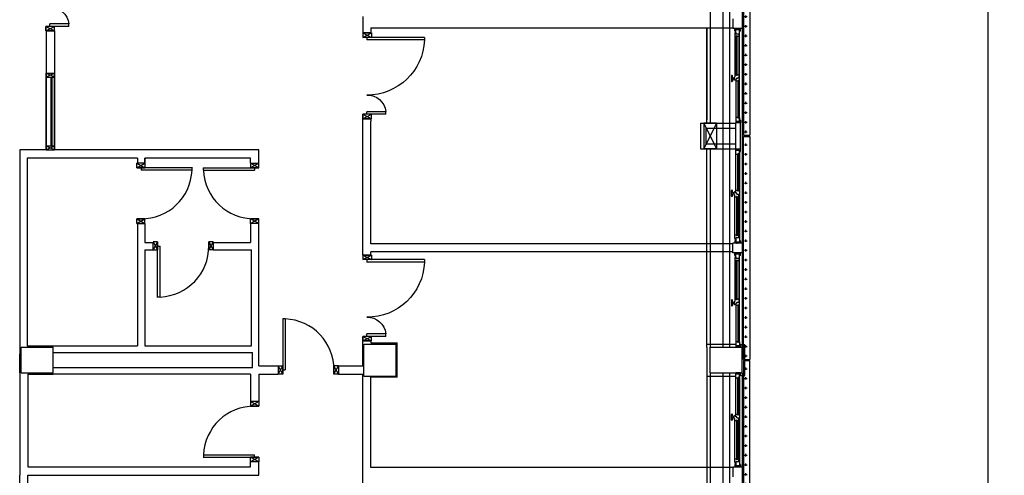
# Model space of a CAD drawing. Units: millimetres. Extents: x -7078 to -6967, y -13617 to -13570.
# Drawn here: x -7003 to -6988, y -13600 to -13593 of the extents above; entities that cross this region are included whole.
import ezdxf

# ---------------------------------------------------------------- set-up
doc = ezdxf.new("R2010")
doc.units = ezdxf.units.MM
doc.linetypes.add('CONTINUA', pattern=[0])
doc.linetypes.add('LINEA-PUNTO', pattern=[1, 0.5, -0.25, 0, -0.25])
for name, color, linetype in [('01-rilievo', 7, 'Continuous'), ('02-progetto', 5, 'Continuous'), ('INFISSI_ESTERNI', 8, 'Continuous'), ('INFISSI_INTERNI', 7, 'Continuous'), ('MURI', 3, 'Continuous')]:
    doc.layers.add(name, color=color, linetype=linetype)
pattern_1 = [(360, (-7122.051825, -13694.729436), (0.075, 0.075), [0.0375, -0.1125]), (90, (-7122.033075, -13694.748186), (-0.075, 0.075), [0.0375, -0.1125])]
pattern_2 = [(360, (-7122.051825, -13698.229436), (0.075, 0.075), [0.0375, -0.1125]), (90, (-7122.033075, -13698.248186), (-0.075, 0.075), [0.0375, -0.1125])]
pattern_3 = [(360, (-7122.051825, -13701.729436), (0.075, 0.075), [0.0375, -0.1125]), (90, (-7122.033075, -13701.748186), (-0.075, 0.075), [0.0375, -0.1125])]

# ---------------------------------------------------------------- blocks, each defined once
blk = doc.blocks.new('A$C6C9A595E')
at = {"layer": 'INFISSI_ESTERNI', "color": 8}
for p, q in [((512.7, 19.5), (497.7, 19.5)), ((512.7, 4.5), (512.7, 19.5)), ((512.7, 15), (512.7, 16.5)), ((516.7, 16.5), (512.7, 16.5)), ((512.7, 15), (512.7, 16.5)), ((516.7, 15), (516.7, 16.5)), ((520, 16.5), (588.4, 16.5)), ((520, 15), (520, 16.5)), ((525.2, 14), (525.2, 16.5)), ((585.1, 14), (585.1, 16.4)), ((586.1, 20.9), (586.1, 21.4)), ((586.6, 21.9), (595.1, 21.9)), ((589.6, 20.4), (586.6, 20.4)), ((589.3, 17.4), (589.3, 17.6)), ((589.4, 17.4), (592.4, 17.4)), ((589.5, 17.9), (592.2, 17.9)), ((590.1, 17.9), (590.1, 19.9)), ((591.6, 17.9), (591.6, 19.9)), ((591.6, 17.9), (591.6, 19.9)), ((592.1, 20.4), (595.1, 20.4)), ((592.5, 17.4), (592.5, 17.6)), ((593.4, 15), (593.4, 16.5)), ((595.6, 20.9), (595.6, 21.4)), ((764.4, 20.9), (764.4, 21.4)), ((773.4, 21.9), (764.9, 21.9)), ((767.9, 20.4), (764.9, 20.4)), ((766.6, 15), (766.6, 16.5)), ((767.5, 17.4), (767.5, 17.6)), ((770.6, 17.4), (767.6, 17.4)), ((770.5, 17.9), (767.8, 17.9)), ((768.4, 17.9), (768.4, 19.9)), ((768.4, 17.9), (768.4, 19.9)), ((769.9, 17.9), (769.9, 19.9)), ((770.4, 20.4), (773.4, 20.4)), ((770.7, 17.4), (770.7, 17.6)), ((840, 16.5), (771.6, 16.5)), ((773.9, 20.9), (773.9, 21.4)), ((774.9, 14), (774.9, 16.4)), ((834.8, 14), (834.8, 16.5)), ((840, 15), (840, 16.5)), ((843.3, 15), (843.3, 16.5)), ((843.3, 16.5), (847.3, 16.5)), ((847.3, 4.5), (847.3, 19.5)), ((847.3, 19.5), (862.3, 19.5)), ((847.3, 15), (847.3, 16.5)), ((847.3, 15), (847.3, 16.5)), ((862.3, 4.5), (862.3, 19.5)), ((862.3, 15), (862.3, 16.5)), ((866.3, 16.5), (862.3, 16.5)), ((862.3, 15), (862.3, 16.5)), ((866.3, 15), (866.3, 16.5)), ((869.6, 16.5), (937.9, 16.5)), ((869.6, 15), (869.6, 16.5)), ((874.8, 14), (874.8, 16.5)), ((934.6, 14), (934.6, 16.4)), ((935.6, 20.9), (935.6, 21.4)), ((936.1, 21.9), (944.6, 21.9)), ((939.1, 20.4), (936.1, 20.4)), ((938.8, 17.4), (938.8, 17.6)), ((938.9, 17.4), (941.9, 17.4)), ((939, 17.9), (941.7, 17.9)), ((939.6, 17.9), (939.6, 19.9)), ((941.1, 17.9), (941.1, 19.9)), ((941.1, 17.9), (941.1, 19.9)), ((941.6, 20.4), (944.6, 20.4)), ((942, 17.4), (942, 17.6)), ((942.9, 15), (942.9, 16.5)), ((945.1, 20.9), (945.1, 21.4)), ((1114.9, 20.9), (1114.9, 21.4)), ((1123.9, 21.9), (1115.4, 21.9)), ((1118.4, 20.4), (1115.4, 20.4)), ((1117.1, 15), (1117.1, 16.5)), ((1118, 17.4), (1118, 17.6)), ((1121.1, 17.4), (1118.1, 17.4)), ((1121, 17.9), (1118.3, 17.9)), ((1118.9, 17.9), (1118.9, 19.9)), ((1118.9, 17.9), (1118.9, 19.9)), ((1120.4, 17.9), (1120.4, 19.9)), ((1120.9, 20.4), (1123.9, 20.4)), ((1121.2, 17.4), (1121.2, 17.6)), ((1190.4, 16.5), (1122.1, 16.5)), ((1124.4, 20.9), (1124.4, 21.4)), ((1125.4, 14), (1125.4, 16.4)), ((1185.2, 14), (1185.2, 16.5)), ((1190.4, 15), (1190.4, 16.5)), ((1193.7, 15), (1193.7, 16.5)), ((1193.7, 16.5), (1197.7, 16.5)), ((1197.7, 4.5), (1197.7, 19.5)), ((1212.7, 19.5), (1197.7, 19.5)), ((1197.7, 15), (1197.7, 16.5)), ((1197.7, 15), (1197.7, 16.5)), ((512.7, 4.5), (497.7, 4.5)), ((521.2, 15), (512.7, 15)), ((512.7, 15), (514.7, 13)), ((512.7, 9), (512.7, 15)), ((512.7, 9), (512.7, 15)), ((512.7, 14), (514.7, 12)), ((512.7, 13), (514.7, 11)), ((512.7, 12), (514.7, 10)), ((512.7, 11), (514.7, 9)), ((512.7, 10), (513.7, 9)), ((512.7, 10), (513.7, 9)), ((521.2, 9), (512.7, 9)), ((512.7, 7.5), (512.7, 9)), ((512.7, 7.5), (512.7, 9)), ((516.7, 7.5), (512.7, 7.5)), ((513.7, 15), (514.7, 14)), ((514.7, 9), (514.7, 15)), ((514.7, 9), (514.7, 15)), ((516.7, 7.5), (516.7, 9)), ((521.2, 9), (521.2, 15)), ((521.2, 10.5), (588.4, 10.5)), ((651.5, 9), (521.2, 9)), ((586.1, 14), (524.2, 14)), ((524.2, 13), (524.2, 14)), ((586.1, 13), (524.2, 13)), ((525.2, 10.5), (525.2, 13)), ((652.5, 9), (527.7, 9)), ((585.1, 10.5), (585.1, 13)), ((586.1, 13), (586.1, 14)), ((588.4, 10.5), (588.4, 9)), ((588.4, 9), (588.4, 10.5)), ((588.4, 10.5), (589.8, 10.5)), ((589.8, 13.5), (591.1, 13.5)), ((589.8, 13.5), (589.8, 10.5)), ((590.3, 13.5), (591.1, 13.5)), ((591.1, 13.5), (591.1, 15)), ((591.1, 15), (592.5, 15)), ((592.5, 15), (651.5, 15)), ((594.1, 12), (652.5, 12)), ((594.1, 11), (594.1, 12)), ((594.1, 11), (652.5, 11)), ((595.1, 12), (595.1, 15)), ((595.1, 9), (595.1, 11)), ((651.5, 15), (660, 15)), ((651.5, 12), (651.5, 15)), ((651.5, 9), (651.5, 11)), ((651.5, 9), (660, 9)), ((652.5, 11), (652.5, 12)), ((656, 7.5), (656, 9)), ((656, 7.5), (660, 7.5)), ((658, 9), (658, 15)), ((658, 9), (658, 15)), ((658, 15), (660, 13)), ((658, 14), (660, 12)), ((658, 13), (660, 11)), ((658, 12), (660, 10)), ((658, 11), (660, 9)), ((658, 10), (659, 9)), ((659, 15), (660, 14)), ((660, 9), (660, 15)), ((660, 7.5), (660, 9)), ((700, 9), (700, 15)), ((708.5, 15), (700, 15)), ((702, 15), (700, 13)), ((701, 15), (700, 14)), ((702, 14), (700, 12)), ((702, 13), (700, 11)), ((702, 12), (700, 10)), ((702, 11), (700, 9)), ((700, 7.5), (700, 9)), ((708.5, 9), (700, 9)), ((704, 7.5), (700, 7.5)), ((702, 10), (701, 9)), ((702, 9), (702, 15)), ((702, 9), (702, 15)), ((704, 7.5), (704, 9)), ((707.5, 11), (707.5, 12)), ((765.9, 12), (707.5, 12)), ((765.9, 11), (707.5, 11)), ((707.5, 9), (832.3, 9)), ((708.5, 12), (708.5, 15)), ((767.5, 15), (708.5, 15)), ((708.5, 9), (708.5, 11)), ((708.5, 9), (838.8, 9)), ((764.9, 12), (764.9, 15)), ((764.9, 9), (764.9, 11)), ((765.9, 11), (765.9, 12)), ((768.9, 15), (767.5, 15)), ((768.9, 13.5), (768.9, 15)), ((770.2, 13.5), (768.9, 13.5)), ((769.7, 13.5), (768.9, 13.5)), ((770.2, 13.5), (770.2, 10.5)), ((771.6, 10.5), (770.2, 10.5)), ((771.6, 10.5), (771.6, 9)), ((771.6, 9), (771.6, 10.5)), ((838.8, 10.5), (771.6, 10.5)), ((773.9, 14), (835.8, 14)), ((773.9, 13), (773.9, 14)), ((773.9, 13), (835.8, 13)), ((774.9, 10.5), (774.9, 13)), ((834.8, 10.5), (834.8, 13)), ((835.8, 13), (835.8, 14)), ((838.8, 15), (847.3, 15)), ((838.8, 9), (838.8, 15)), ((838.8, 9), (847.3, 9)), ((843.3, 7.5), (843.3, 9)), ((843.3, 7.5), (847.3, 7.5)), ((846.3, 15), (845.3, 14)), ((847.3, 15), (845.3, 13)), ((845.3, 9), (845.3, 15)), ((845.3, 9), (845.3, 15)), ((847.3, 14), (845.3, 12)), ((847.3, 13), (845.3, 11)), ((847.3, 12), (845.3, 10)), ((847.3, 11), (845.3, 9)), ((847.3, 10), (846.3, 9)), ((847.3, 10), (846.3, 9)), ((847.3, 9), (847.3, 15)), ((847.3, 9), (847.3, 15)), ((847.3, 7.5), (847.3, 9)), ((847.3, 7.5), (847.3, 9)), ((847.3, 4.5), (862.3, 4.5)), ((862.3, 15), (864.3, 13)), ((870.8, 15), (862.3, 15)), ((862.3, 9), (862.3, 15)), ((862.3, 9), (862.3, 15)), ((862.3, 15), (864.3, 13)), ((862.3, 14), (864.3, 12)), ((862.3, 14), (864.3, 12)), ((862.3, 13), (864.3, 11)), ((862.3, 13), (864.3, 11)), ((862.3, 12), (864.3, 10)), ((862.3, 12), (864.3, 10)), ((862.3, 11), (864.3, 9)), ((862.3, 11), (864.3, 9)), ((862.3, 10), (863.3, 9)), ((862.3, 10), (863.3, 9)), ((870.8, 9), (862.3, 9)), ((862.3, 7.5), (862.3, 9)), ((862.3, 7.5), (862.3, 9)), ((866.3, 7.5), (862.3, 7.5)), ((863.3, 15), (864.3, 14)), ((863.3, 15), (864.3, 14)), ((864.3, 9), (864.3, 15)), ((864.3, 9), (864.3, 15)), ((864.3, 9), (864.3, 15)), ((864.3, 9), (864.3, 15)), ((1001, 9), (864.3, 9)), ((866.3, 7.5), (866.3, 9)), ((870.8, 9), (870.8, 15)), ((870.8, 10.5), (937.9, 10.5)), ((1007.5, 9), (870.8, 9)), ((935.6, 14), (873.8, 14)), ((873.8, 13), (873.8, 14)), ((935.6, 13), (873.8, 13)), ((874.8, 10.5), (874.8, 13)), ((934.6, 10.5), (934.6, 13)), ((935.6, 13), (935.6, 14)), ((937.9, 10.5), (939.3, 10.5)), ((937.9, 9), (937.9, 10.5)), ((937.9, 10.5), (937.9, 9)), ((939.3, 13.5), (939.3, 10.5)), ((939.3, 13.5), (940.6, 13.5)), ((939.8, 13.5), (940.6, 13.5)), ((940.6, 15), (942, 15)), ((940.6, 13.5), (940.6, 15)), ((942, 15), (1001, 15)), ((943.6, 11), (943.6, 12)), ((943.6, 12), (1002, 12)), ((943.6, 11), (1002, 11)), ((944.6, 12), (944.6, 15)), ((944.6, 9), (944.6, 11)), ((1001, 15), (1009.5, 15)), ((1001, 12), (1001, 15)), ((1001, 9), (1001, 11)), ((1001, 9), (1009.5, 9)), ((1002, 11), (1002, 12)), ((1005.5, 7.5), (1005.5, 9)), ((1005.5, 7.5), (1009.5, 7.5)), ((1007.5, 9), (1007.5, 15)), ((1007.5, 9), (1007.5, 15)), ((1007.5, 15), (1009.5, 13)), ((1007.5, 14), (1009.5, 12)), ((1007.5, 13), (1009.5, 11)), ((1007.5, 12), (1009.5, 10)), ((1007.5, 11), (1009.5, 9)), ((1007.5, 10), (1008.5, 9)), ((1008.5, 15), (1009.5, 14)), ((1009.5, 9), (1009.5, 15)), ((1009.5, 7.5), (1009.5, 9)), ((1050.5, 9), (1050.5, 15)), ((1059, 15), (1050.5, 15)), ((1052.5, 15), (1050.5, 13)), ((1051.5, 15), (1050.5, 14)), ((1052.5, 14), (1050.5, 12)), ((1052.5, 13), (1050.5, 11)), ((1052.5, 12), (1050.5, 10)), ((1052.5, 11), (1050.5, 9)), ((1050.5, 7.5), (1050.5, 9)), ((1059, 9), (1050.5, 9)), ((1054.5, 7.5), (1050.5, 7.5)), ((1052.5, 10), (1051.5, 9)), ((1052.5, 9), (1052.5, 15)), ((1052.5, 9), (1052.5, 15)), ((1052.5, 9), (1189.2, 9)), ((1054.5, 7.5), (1054.5, 9)), ((1058, 11), (1058, 12)), ((1116.4, 12), (1058, 12)), ((1116.4, 11), (1058, 11)), ((1059, 12), (1059, 15)), ((1118, 15), (1059, 15)), ((1059, 9), (1059, 11)), ((1059, 9), (1195.7, 9)), ((1115.4, 12), (1115.4, 15)), ((1115.4, 9), (1115.4, 11)), ((1116.4, 11), (1116.4, 12)), ((1119.4, 15), (1118, 15)), ((1119.4, 13.5), (1119.4, 15)), ((1120.2, 13.5), (1119.4, 13.5)), ((1120.7, 13.5), (1119.4, 13.5)), ((1120.7, 13.5), (1120.7, 10.5)), ((1122.1, 10.5), (1120.7, 10.5)), ((1189.2, 10.5), (1122.1, 10.5)), ((1122.1, 9), (1122.1, 10.5)), ((1122.1, 10.5), (1122.1, 9)), ((1124.4, 14), (1186.2, 14)), ((1124.4, 13), (1124.4, 14)), ((1124.4, 13), (1186.2, 13)), ((1125.4, 10.5), (1125.4, 13)), ((1185.2, 10.5), (1185.2, 13)), ((1186.2, 13), (1186.2, 14)), ((1189.2, 15), (1197.7, 15)), ((1189.2, 9), (1189.2, 15)), ((1189.2, 9), (1197.7, 9)), ((1193.7, 7.5), (1193.7, 9)), ((1193.7, 7.5), (1197.7, 7.5)), ((1196.7, 15), (1195.7, 14)), ((1197.7, 15), (1195.7, 13)), ((1195.7, 9), (1195.7, 15)), ((1195.7, 9), (1195.7, 15)), ((1195.7, 9), (1195.7, 15)), ((1195.7, 9), (1195.7, 15)), ((1197.7, 15), (1195.7, 13)), ((1196.7, 15), (1195.7, 14)), ((1197.7, 14), (1195.7, 12)), ((1197.7, 14), (1195.7, 12)), ((1197.7, 13), (1195.7, 11)), ((1197.7, 13), (1195.7, 11)), ((1197.7, 12), (1195.7, 10)), ((1197.7, 12), (1195.7, 10)), ((1197.7, 11), (1195.7, 9)), ((1197.7, 11), (1195.7, 9)), ((1197.7, 10), (1196.7, 9)), ((1197.7, 10), (1196.7, 9)), ((1197.7, 9), (1197.7, 15)), ((1197.7, 9), (1197.7, 15)), ((1197.7, 7.5), (1197.7, 9)), ((1197.7, 7.5), (1197.7, 9)), ((1212.7, 4.5), (1197.7, 4.5))]:
    blk.add_line(p, q, dxfattribs=at)
at = {"layer": 'INFISSI_ESTERNI', "color": 1}
for p, q in [((656, 9), (656, 1)), ((656, 1), (704.2, 1)), ((704.2, 9), (704.2, 1)), ((1005.5, 9), (1005.5, 7.5)), ((1005.5, 7.5), (1054.5, 7.5)), ((1009.5, 15), (1050.5, 15)), ((1054.5, 7.5), (1054.7, 9))]:
    blk.add_line(p, q, dxfattribs=at)
at = {"layer": 'INFISSI_ESTERNI', "color": 8}
for centre in [(519.3, 15.7), (840.7, 15.7), (868.8, 15.7), (1191.2, 15.7)]:
    blk.add_circle(centre, 0.75, dxfattribs=at)
for centre, radius, start, end in [((586.6, 21.4), 0.5, 90, 180), ((586.6, 20.9), 0.5, 180, 270), ((589.4, 16.4), 1, 90, 175.4597), ((589.6, 17.6), 0.3, 90, 180), ((589.6, 19.9), 0.5, 0, 90), ((592.1, 19.9), 0.5, 90, 180), ((592.2, 17.6), 0.3, 0, 90), ((592.4, 16.4), 1, 4.5403, 90), ((595.1, 21.4), 0.5, 0, 90), ((595.1, 20.9), 0.5, 270, 0), ((764.9, 21.4), 0.5, 90, 180), ((764.9, 20.9), 0.5, 180, 270), ((767.6, 16.4), 1, 90, 175.4597), ((767.8, 17.6), 0.3, 90, 180), ((767.9, 19.9), 0.5, 0, 90), ((770.4, 19.9), 0.5, 90, 180), ((770.4, 17.6), 0.3, 0, 90), ((770.6, 16.4), 1, 4.5403, 90), ((773.4, 21.4), 0.5, 0, 90), ((773.4, 20.9), 0.5, 270, 0), ((936.1, 21.4), 0.5, 90, 180), ((936.1, 20.9), 0.5, 180, 270), ((938.9, 16.4), 1, 90, 175.4597), ((939.1, 17.6), 0.3, 90, 180), ((939.1, 19.9), 0.5, 0, 90), ((941.6, 19.9), 0.5, 90, 180), ((941.7, 17.6), 0.3, 0, 90), ((941.9, 16.4), 1, 4.5403, 90), ((944.6, 21.4), 0.5, 0, 90), ((944.6, 20.9), 0.5, 270, 0), ((1115.4, 21.4), 0.5, 90, 180), ((1115.4, 20.9), 0.5, 180, 270), ((1118.1, 16.4), 1, 90, 175.4597), ((1118.3, 17.6), 0.3, 90, 180), ((1118.4, 19.9), 0.5, 0, 90), ((1120.9, 19.9), 0.5, 90, 180), ((1120.9, 17.6), 0.3, 0, 90), ((1121.1, 16.4), 1, 4.5403, 90), ((1123.9, 21.4), 0.5, 0, 90), ((1123.9, 20.9), 0.5, 270, 0)]:
    blk.add_arc(centre, radius, start, end, dxfattribs=at)
blk = doc.blocks.new('PORTA120')
at = {"layer": 'INFISSI_INTERNI'}
for p, q in [((0.1, -0.135), (0.1, 0)), ((0.17, 0), (0.1, -0.135)), ((0.1, 0), (0.17, -0.135)), ((0.1, 0), (0.17, 0)), ((0.17, -0.963), (0.17, 0)), ((1.37, -0.127), (1.37, 0)), ((1.37, -0.127), (1.37, 0)), ((1.44, 0), (1.37, 0)), ((1.44, -0.127), (1.44, 0)), ((0.17, -0.063), (0.21, -0.063)), ((0.21, -0.963), (0.21, -0.063)), ((1.33, -0.363), (1.33, -0.063)), ((1.37, -0.063), (1.33, -0.063)), ((1.37, -0.135), (1.37, 0)), ((1.44, 0), (1.37, -0.135)), ((1.37, 0), (1.44, -0.135)), ((1.37, 0), (1.44, 0)), ((1.37, -0.363), (1.37, -0.063)), ((1.44, -0.127), (1.44, 0)), ((1.44, -0.127), (1.44, 0)), ((1.44, -0.135), (1.44, 0)), ((1.37, -0.363), (1.33, -0.363)), ((0.17, -0.963), (0.21, -0.963))]:
    blk.add_line(p, q, dxfattribs=at)
at = {"layer": 'INFISSI_INTERNI', "linetype": 'LINEA-PUNTO', "ltscale": 0.1}
for p, q in [((0.1, -0.135), (0.17, -0.135)), ((1.44, -0.135), (1.37, -0.135))]:
    blk.add_line(p, q, dxfattribs=at)
at = {"layer": 'INFISSI_INTERNI'}
for centre, radius, start, end in [((0.179, -0.072), 0.891, 272.0195, 0.5526), ((1.361, -0.072), 0.291, 178.2833, 263.8305)]:
    blk.add_arc(centre, radius, start, end, dxfattribs=at)
at = {"layer": 'MURI', "linetype": 'Continuous'}
for p, q in [((1.44, -0.127), (1.44, 0)), ((1.37, -0.127), (1.37, 0)), ((1.44, -0.127), (1.44, 0))]:
    blk.add_line(p, q, dxfattribs=at)
blk = doc.blocks.new('A$C1BDE0247')
at = {"layer": 'INFISSI_INTERNI'}
for p, q in [((0.127, 0), (0, -0.061)), ((0.127, -0.061), (0, 0)), ((0, -0.061), (0, 0)), ((0.127, -0.061), (0.127, 0)), ((0, -1.139), (0, -0.061)), ((0, -0.061), (0.127, -0.061)), ((0.077, -1.139), (0.077, -0.061)), ((0.092, -1.139), (0.092, -0.061)), ((0.127, -1.139), (0.127, -0.061)), ((0, -1.138), (0.127, -1.138)), ((0, -1.2), (0, -1.139)), ((0.127, -1.2), (0, -1.139)), ((0.127, -1.139), (0, -1.2)), ((0.127, -1.2), (0.127, -1.139))]:
    blk.add_line(p, q, dxfattribs=at)

msp = doc.modelspace()

# ---------------------------------------------------------------- hatches: boundary and pattern name
at = {"layer": '01-rilievo'}
h = msp.add_hatch(dxfattribs=at)
h.set_pattern_fill('CROSS', color=256, scale=30, style=0)
h.set_pattern_definition(pattern_1)
h.paths.add_polyline_path([(-6991.844, -13591.476), (-6991.944, -13591.476), (-6991.944, -13594.961), (-6991.844, -13594.961)])
h = msp.add_hatch(dxfattribs=at)
h.set_pattern_fill('CROSS', color=256, scale=30, style=0)
h.set_pattern_definition(pattern_2)
h.paths.add_polyline_path([(-6991.844, -13594.976), (-6991.944, -13594.976), (-6991.944, -13598.461), (-6991.844, -13598.461)])
h = msp.add_hatch(dxfattribs=at)
h.set_pattern_fill('CROSS', color=256, scale=30, style=0)
h.set_pattern_definition(pattern_3)
h.paths.add_polyline_path([(-6991.844, -13598.476), (-6991.944, -13598.476), (-6991.944, -13601.961), (-6991.844, -13601.961)])
at = {"layer": '02-progetto'}
h = msp.add_hatch(dxfattribs=at)
h.set_pattern_fill('CROSS', color=256, scale=30, style=0)
h.set_pattern_definition(pattern_1)
h.paths.add_polyline_path([(-6991.844, -13591.476), (-6991.944, -13591.476), (-6991.944, -13594.961), (-6991.844, -13594.961)])
h = msp.add_hatch(dxfattribs=at)
h.set_pattern_fill('CROSS', color=256, scale=30, style=0)
h.set_pattern_definition(pattern_2)
h.paths.add_polyline_path([(-6991.844, -13594.976), (-6991.944, -13594.976), (-6991.944, -13598.461), (-6991.844, -13598.461)])
h = msp.add_hatch(dxfattribs=at)
h.set_pattern_fill('CROSS', color=256, scale=30, style=0)
h.set_pattern_definition(pattern_3)
h.paths.add_polyline_path([(-6991.844, -13598.476), (-6991.944, -13598.476), (-6991.944, -13601.961), (-6991.844, -13601.961)])

# ---------------------------------------------------------------- linework, layer by layer
at = {"color": 9}
msp.add_lwpolyline([(-6967.126, -13616.793), (-6988.126, -13616.793), (-6988.126, -13587.093), (-6967.126, -13587.093), (-6967.126, -13616.793)], dxfattribs=at)
at = {"layer": '01-rilievo'}
for p, q in [((-6991.944, -13591.478), (-6991.944, -13594.958)), ((-6991.844, -13591.478), (-6991.844, -13594.958)), ((-6997.884, -13593.102), (-6997.884, -13593.279)), ((-6997.884, -13593.279), (-6997.884, -13593.359)), ((-6997.757, -13593.28), (-6997.757, -13593.359)), ((-6997.757, -13593.28), (-6992.109, -13593.28)), ((-7002.829, -13593.328), (-7002.694, -13593.328)), ((-7002.821, -13593.328), (-7002.821, -13595.187)), ((-7002.694, -13593.328), (-7002.694, -13595.187)), ((-6997.884, -13593.359), (-6997.757, -13593.359)), ((-7002.821, -13593.987), (-7002.694, -13593.987)), ((-6997.884, -13596.829), (-6997.884, -13594.699)), ((-6997.884, -13594.699), (-6997.757, -13594.699)), ((-6997.757, -13594.699), (-6997.757, -13594.738)), ((-6997.757, -13596.652), (-6997.757, -13594.738)), ((-6992.614, -13594.769), (-6992.614, -13595.169)), ((-6992.614, -13594.769), (-6992.064, -13594.769)), ((-6992.534, -13594.849), (-6992.534, -13595.089)), ((-6992.534, -13594.849), (-6992.064, -13594.849)), ((-6991.944, -13594.958), (-6991.844, -13594.958)), ((-6991.944, -13594.978), (-6991.844, -13594.978)), ((-6992.534, -13595.089), (-6992.064, -13595.089)), ((-7003.235, -13595.187), (-7003.234, -13598.375)), ((-7002.821, -13595.187), (-7003.235, -13595.187)), ((-7002.821, -13595.187), (-7002.694, -13595.187)), ((-6999.505, -13595.187), (-7002.694, -13595.187)), ((-6999.505, -13595.394), (-6999.505, -13595.187)), ((-6992.614, -13595.169), (-6992.064, -13595.169)), ((-7003.12, -13595.314), (-7003.12, -13598.248)), ((-7001.396, -13595.314), (-7003.12, -13595.314)), ((-7001.282, -13595.394), (-7001.409, -13595.394)), ((-7001.396, -13595.314), (-7001.396, -13595.394)), ((-7001.282, -13595.314), (-7001.282, -13595.394)), ((-6999.632, -13595.314), (-7001.282, -13595.314)), ((-7001.282, -13595.394), (-7001.282, -13595.314)), ((-7001.282, -13595.394), (-7001.282, -13595.314)), ((-6999.632, -13595.394), (-6999.632, -13595.314)), ((-6999.632, -13595.394), (-6999.632, -13595.314)), ((-6999.632, -13595.394), (-6999.505, -13595.394)), ((-7001.409, -13596.334), (-7001.282, -13596.334)), ((-7001.396, -13596.334), (-7001.396, -13598.248)), ((-7001.282, -13596.334), (-7001.282, -13596.634)), ((-6999.504, -13596.334), (-6999.632, -13596.334)), ((-6999.632, -13596.334), (-6999.632, -13596.634)), ((-6999.632, -13596.334), (-6999.632, -13596.634)), ((-6999.505, -13598.561), (-6999.505, -13596.334)), ((-7001.282, -13596.634), (-7001.155, -13596.634)), ((-7001.155, -13596.748), (-7001.155, -13596.634)), ((-7000.215, -13596.634), (-6999.632, -13596.634)), ((-7000.215, -13596.634), (-7000.215, -13596.748)), ((-7001.282, -13596.748), (-7001.155, -13596.748)), ((-7001.282, -13596.748), (-7001.282, -13598.248)), ((-7000.215, -13596.748), (-6999.619, -13596.748)), ((-6999.619, -13598.248), (-6999.619, -13596.748)), ((-6997.757, -13596.829), (-6997.757, -13596.779)), ((-6997.884, -13596.829), (-6997.757, -13596.829)), ((-6997.884, -13598.169), (-6997.757, -13598.169)), ((-6997.759, -13598.169), (-6997.759, -13598.198)), ((-7003.12, -13598.248), (-7002.714, -13598.248)), ((-7002.714, -13598.248), (-7001.396, -13598.248)), ((-7002.714, -13598.348), (-6999.605, -13598.348)), ((-7001.282, -13598.248), (-6999.619, -13598.248)), ((-6999.605, -13598.588), (-6999.605, -13598.348)), ((-7003.234, -13598.668), (-7003.234, -13598.375)), ((-6991.944, -13598.458), (-6991.844, -13598.458)), ((-6991.944, -13598.478), (-6991.844, -13598.478)), ((-6999.605, -13598.588), (-7002.714, -13598.588)), ((-6999.505, -13598.561), (-6999.202, -13598.561)), ((-6999.202, -13598.561), (-6999.202, -13598.688)), ((-6998.262, -13598.561), (-6998.262, -13598.688)), ((-6998.262, -13598.561), (-6997.884, -13598.561)), ((-7003.234, -13598.668), (-7003.234, -13600.264)), ((-7003.107, -13598.688), (-7003.107, -13600.137)), ((-7003.107, -13598.688), (-7002.714, -13598.688)), ((-6999.632, -13598.688), (-7002.714, -13598.688)), ((-6999.632, -13598.688), (-6999.632, -13599.118)), ((-6999.505, -13598.688), (-6999.505, -13599.118)), ((-6999.505, -13598.688), (-6999.202, -13598.688)), ((-6998.262, -13598.688), (-6997.884, -13598.688)), ((-6999.505, -13599.118), (-6999.632, -13599.118)), ((-7003.107, -13600.137), (-6999.632, -13600.137)), ((-6999.505, -13600.058), (-6999.632, -13600.058)), ((-6999.632, -13600.137), (-6999.632, -13600.058)), ((-6999.505, -13600.264), (-6999.505, -13600.058)), ((-7003.234, -13601.094), (-7003.234, -13600.264)), ((-7003.107, -13601.094), (-7003.107, -13600.264)), ((-7003.107, -13600.264), (-6999.505, -13600.264))]:
    msp.add_line(p, q, dxfattribs=at)
at = {"layer": '01-rilievo', "linetype": 'Continuous'}
for p, q in [((-6992.464, -13591.668), (-6992.464, -13594.768)), ((-6992.264, -13591.668), (-6992.264, -13598.268)), ((-6992.164, -13591.668), (-6992.164, -13598.268)), ((-6991.964, -13591.668), (-6991.964, -13598.268)), ((-6991.964, -13591.668), (-6991.964, -13598.268)), ((-6992.514, -13594.769), (-6992.514, -13593.28)), ((-6992.514, -13593.28), (-6992.514, -13594.718)), ((-6992.514, -13594.769), (-6992.514, -13593.28)), ((-6992.514, -13593.28), (-6992.514, -13594.718)), ((-6992.564, -13594.768), (-6992.364, -13595.168)), ((-6992.364, -13594.768), (-6992.564, -13595.168)), ((-6992.364, -13594.768), (-6992.564, -13594.768)), ((-6992.564, -13594.768), (-6992.564, -13595.168)), ((-6992.564, -13594.768), (-6992.364, -13595.168)), ((-6992.364, -13594.768), (-6992.564, -13595.168)), ((-6992.364, -13594.768), (-6992.564, -13594.768)), ((-6992.564, -13594.768), (-6992.564, -13595.168)), ((-6992.564, -13594.768), (-6992.364, -13595.168)), ((-6992.364, -13594.768), (-6992.564, -13595.168)), ((-6992.364, -13594.768), (-6992.564, -13594.768)), ((-6992.564, -13594.768), (-6992.564, -13595.168)), ((-6992.564, -13594.768), (-6992.364, -13595.168)), ((-6992.364, -13594.768), (-6992.564, -13595.168)), ((-6992.364, -13594.768), (-6992.564, -13594.768)), ((-6992.564, -13594.768), (-6992.564, -13595.168)), ((-6992.364, -13594.768), (-6992.364, -13595.168)), ((-6991.944, -13598.458), (-6991.944, -13594.978)), ((-6991.844, -13594.978), (-6991.844, -13598.458)), ((-6992.364, -13595.168), (-6992.564, -13595.168)), ((-6992.364, -13595.168), (-6992.564, -13595.168)), ((-6992.364, -13595.168), (-6992.564, -13595.168)), ((-6992.364, -13595.168), (-6992.564, -13595.168)), ((-6992.514, -13598.268), (-6992.514, -13595.169)), ((-6992.514, -13598.268), (-6992.514, -13595.169)), ((-6992.464, -13595.168), (-6992.464, -13598.268)), ((-6992.109, -13596.652), (-6997.757, -13596.652)), ((-6992.109, -13596.779), (-6997.757, -13596.779)), ((-6997.884, -13598.561), (-6997.884, -13598.169)), ((-6997.757, -13598.198), (-6997.344, -13598.198)), ((-6997.344, -13598.738), (-6997.344, -13598.198)), ((-7003.214, -13598.668), (-7003.214, -13598.268)), ((-7003.214, -13598.268), (-7002.714, -13598.268)), ((-7002.714, -13598.668), (-7002.714, -13598.268)), ((-6997.864, -13598.218), (-6997.364, -13598.218)), ((-6997.864, -13598.718), (-6997.864, -13598.218)), ((-6997.364, -13598.718), (-6997.364, -13598.218)), ((-6992.514, -13598.218), (-6992.064, -13598.218)), ((-6992.514, -13598.218), (-6992.064, -13598.218)), ((-6992.514, -13598.268), (-6992.514, -13600.153)), ((-6992.514, -13598.268), (-6992.514, -13601.768)), ((-6992.464, -13598.218), (-6992.199, -13598.218)), ((-6992.464, -13598.268), (-6991.964, -13598.268)), ((-6992.464, -13598.668), (-6992.464, -13598.268)), ((-6991.964, -13598.668), (-6991.964, -13598.268)), ((-6991.944, -13598.478), (-6991.944, -13601.958)), ((-6991.844, -13601.958), (-6991.844, -13598.478)), ((-7003.214, -13598.668), (-7002.714, -13598.668)), ((-6997.884, -13598.738), (-6997.884, -13598.688)), ((-6997.884, -13602.237), (-6997.884, -13598.738)), ((-6997.864, -13598.718), (-6997.364, -13598.718)), ((-6997.757, -13600.148), (-6997.757, -13598.738)), ((-6997.344, -13598.738), (-6997.757, -13598.738)), ((-6992.514, -13598.718), (-6992.064, -13598.718)), ((-6992.514, -13598.718), (-6992.064, -13598.718)), ((-6992.464, -13598.668), (-6992.464, -13601.793)), ((-6992.464, -13598.668), (-6991.964, -13598.668)), ((-6992.464, -13598.718), (-6992.199, -13598.718)), ((-6992.264, -13598.668), (-6992.264, -13605.268)), ((-6992.164, -13598.668), (-6992.164, -13605.268)), ((-6991.964, -13598.668), (-6991.964, -13605.268)), ((-6991.964, -13598.668), (-6991.964, -13605.268)), ((-6992.109, -13600.148), (-6997.757, -13600.148))]:
    msp.add_line(p, q, dxfattribs=at)
at = {"layer": '01-rilievo', "linetype": 'CONTINUA'}
msp.add_line((-7002.824, -13595.187), (-7002.694, -13595.187), dxfattribs=at)
at = {"layer": '02-progetto'}
for p, q in [((-6991.944, -13591.478), (-6991.944, -13594.958)), ((-6991.844, -13591.478), (-6991.844, -13594.958)), ((-6997.884, -13593.102), (-6997.884, -13593.279)), ((-6997.884, -13593.279), (-6997.884, -13593.359)), ((-6997.757, -13593.28), (-6997.757, -13593.359)), ((-6997.757, -13593.28), (-6992.109, -13593.28)), ((-7002.829, -13593.328), (-7002.694, -13593.328)), ((-7002.821, -13593.328), (-7002.821, -13595.187)), ((-7002.694, -13593.328), (-7002.694, -13595.187)), ((-6997.884, -13593.359), (-6997.757, -13593.359)), ((-7002.821, -13593.987), (-7002.694, -13593.987)), ((-6997.884, -13596.829), (-6997.884, -13594.699)), ((-6997.884, -13594.699), (-6997.757, -13594.699)), ((-6997.757, -13594.699), (-6997.757, -13594.738)), ((-6997.757, -13596.652), (-6997.757, -13594.738)), ((-6992.614, -13594.769), (-6992.614, -13595.169)), ((-6992.614, -13594.769), (-6992.064, -13594.769)), ((-6992.534, -13594.849), (-6992.534, -13595.089)), ((-6992.534, -13594.849), (-6992.064, -13594.849)), ((-6991.944, -13594.958), (-6991.844, -13594.958)), ((-6991.944, -13594.978), (-6991.844, -13594.978)), ((-6992.534, -13595.089), (-6992.064, -13595.089)), ((-7003.235, -13595.187), (-7003.234, -13598.375)), ((-7002.821, -13595.187), (-7003.235, -13595.187)), ((-7002.821, -13595.187), (-7002.694, -13595.187)), ((-6999.505, -13595.187), (-7002.694, -13595.187)), ((-6999.505, -13595.394), (-6999.505, -13595.187)), ((-6992.614, -13595.169), (-6992.064, -13595.169)), ((-7003.12, -13595.314), (-7003.12, -13598.248)), ((-7001.396, -13595.314), (-7003.12, -13595.314)), ((-7001.282, -13595.394), (-7001.409, -13595.394)), ((-7001.409, -13595.394), (-7001.282, -13595.464)), ((-7001.409, -13595.464), (-7001.282, -13595.394)), ((-7001.409, -13595.464), (-7001.409, -13595.394)), ((-7001.396, -13595.314), (-7001.396, -13595.394)), ((-7001.282, -13595.314), (-7001.282, -13595.394)), ((-6999.632, -13595.314), (-7001.282, -13595.314)), ((-7001.282, -13595.394), (-7001.282, -13595.314)), ((-7001.282, -13595.394), (-7001.282, -13595.314)), ((-7001.282, -13595.394), (-7001.282, -13595.464)), ((-6999.632, -13595.394), (-6999.632, -13595.314)), ((-6999.632, -13595.394), (-6999.632, -13595.314)), ((-6999.632, -13595.394), (-6999.505, -13595.394)), ((-6999.505, -13595.394), (-6999.632, -13595.464)), ((-6999.505, -13595.464), (-6999.632, -13595.394)), ((-6999.632, -13595.394), (-6999.632, -13595.464)), ((-6999.505, -13595.464), (-6999.505, -13595.394)), ((-7001.409, -13595.464), (-7001.295, -13595.464)), ((-7001.278, -13595.464), (-7001.409, -13595.464)), ((-7001.409, -13595.464), (-7001.282, -13595.464)), ((-7001.278, -13595.464), (-7001.405, -13595.464)), ((-7001.282, -13595.464), (-7001.405, -13595.464)), ((-7000.541, -13595.464), (-7001.341, -13595.464)), ((-7001.341, -13595.464), (-7001.341, -13595.504)), ((-7000.541, -13595.504), (-7001.341, -13595.504)), ((-7000.372, -13595.464), (-6999.572, -13595.464)), ((-7000.372, -13595.504), (-6999.572, -13595.504)), ((-6999.636, -13595.464), (-6999.505, -13595.464)), ((-6999.636, -13595.464), (-6999.509, -13595.464)), ((-6999.632, -13595.464), (-6999.509, -13595.464)), ((-6999.505, -13595.464), (-6999.632, -13595.464)), ((-6999.505, -13595.464), (-6999.619, -13595.464)), ((-6999.572, -13595.464), (-6999.572, -13595.504)), ((-7001.409, -13596.264), (-7001.282, -13596.264)), ((-7001.282, -13596.264), (-7001.409, -13596.264)), ((-7001.409, -13596.334), (-7001.409, -13596.264)), ((-7001.409, -13596.334), (-7001.409, -13596.264)), ((-7001.409, -13596.264), (-7001.282, -13596.334)), ((-7001.409, -13596.334), (-7001.282, -13596.264)), ((-7001.409, -13596.334), (-7001.282, -13596.334)), ((-7001.396, -13596.334), (-7001.396, -13598.248)), ((-7001.282, -13596.334), (-7001.282, -13596.264)), ((-7001.282, -13596.334), (-7001.282, -13596.634)), ((-6999.505, -13596.264), (-6999.632, -13596.264)), ((-6999.632, -13596.264), (-6999.505, -13596.264)), ((-6999.505, -13596.264), (-6999.632, -13596.334)), ((-6999.505, -13596.334), (-6999.632, -13596.264)), ((-6999.632, -13596.334), (-6999.632, -13596.264)), ((-6999.504, -13596.334), (-6999.632, -13596.334)), ((-6999.632, -13596.334), (-6999.632, -13596.634)), ((-6999.632, -13596.334), (-6999.632, -13596.634)), ((-6999.505, -13596.334), (-6999.505, -13596.264)), ((-6999.505, -13596.334), (-6999.505, -13596.264)), ((-6999.505, -13598.561), (-6999.505, -13596.334)), ((-7001.282, -13596.634), (-7001.155, -13596.634)), ((-7001.155, -13596.621), (-7001.085, -13596.748)), ((-7001.085, -13596.621), (-7001.155, -13596.748)), ((-7001.085, -13596.621), (-7001.155, -13596.621)), ((-7001.155, -13596.748), (-7001.155, -13596.634)), ((-7001.085, -13596.621), (-7001.085, -13596.735)), ((-7001.085, -13596.752), (-7001.085, -13596.621)), ((-7001.085, -13596.621), (-7001.085, -13596.748)), ((-7001.085, -13596.752), (-7001.085, -13596.625)), ((-7001.085, -13596.748), (-7001.085, -13596.625)), ((-7000.285, -13596.621), (-7000.285, -13596.748)), ((-7000.285, -13596.748), (-7000.285, -13596.621)), ((-7000.215, -13596.621), (-7000.285, -13596.621)), ((-7000.215, -13596.621), (-7000.285, -13596.621)), ((-7000.285, -13596.621), (-7000.215, -13596.748)), ((-7000.215, -13596.621), (-7000.285, -13596.748)), ((-7000.215, -13596.634), (-6999.632, -13596.634)), ((-7000.215, -13596.634), (-7000.215, -13596.748)), ((-7001.282, -13596.748), (-7001.155, -13596.748)), ((-7001.282, -13596.748), (-7001.282, -13598.248)), ((-7001.155, -13596.748), (-7001.085, -13596.748)), ((-7001.085, -13597.489), (-7001.085, -13596.689)), ((-7001.085, -13596.689), (-7001.045, -13596.689)), ((-7001.045, -13597.489), (-7001.045, -13596.689)), ((-7000.215, -13596.748), (-7000.285, -13596.748)), ((-7000.215, -13596.748), (-6999.619, -13596.748)), ((-6999.619, -13598.248), (-6999.619, -13596.748)), ((-6997.757, -13596.829), (-6997.757, -13596.779)), ((-6997.884, -13596.829), (-6997.757, -13596.829)), ((-6999.132, -13597.821), (-6999.132, -13598.621)), ((-6999.092, -13597.821), (-6999.092, -13598.621)), ((-6997.884, -13598.169), (-6997.757, -13598.169)), ((-6997.759, -13598.169), (-6997.759, -13598.198)), ((-7003.12, -13598.248), (-7002.714, -13598.248)), ((-7002.714, -13598.248), (-7001.396, -13598.248)), ((-7002.714, -13598.348), (-6999.605, -13598.348)), ((-7001.282, -13598.248), (-6999.619, -13598.248)), ((-6999.605, -13598.588), (-6999.605, -13598.348)), ((-7003.234, -13598.668), (-7003.234, -13598.375)), ((-6991.944, -13598.458), (-6991.844, -13598.458)), ((-6991.944, -13598.478), (-6991.844, -13598.478)), ((-6999.605, -13598.588), (-7002.714, -13598.588)), ((-6999.505, -13598.561), (-6999.202, -13598.561)), ((-6999.202, -13598.561), (-6999.202, -13598.688)), ((-6999.202, -13598.688), (-6999.132, -13598.561)), ((-6999.132, -13598.688), (-6999.202, -13598.561)), ((-6999.202, -13598.561), (-6999.132, -13598.561)), ((-6999.132, -13598.557), (-6999.132, -13598.688)), ((-6999.132, -13598.557), (-6999.132, -13598.684)), ((-6999.132, -13598.561), (-6999.132, -13598.684)), ((-6999.132, -13598.688), (-6999.132, -13598.561)), ((-6999.132, -13598.688), (-6999.132, -13598.574)), ((-6999.132, -13598.621), (-6999.092, -13598.621)), ((-6998.332, -13598.688), (-6998.332, -13598.561)), ((-6998.332, -13598.561), (-6998.332, -13598.688)), ((-6998.332, -13598.688), (-6998.262, -13598.561)), ((-6998.262, -13598.688), (-6998.332, -13598.561)), ((-6998.262, -13598.561), (-6998.332, -13598.561)), ((-6998.262, -13598.561), (-6998.262, -13598.688)), ((-6998.262, -13598.561), (-6997.884, -13598.561)), ((-7003.234, -13598.668), (-7003.234, -13600.264)), ((-7003.107, -13598.688), (-7003.107, -13600.137)), ((-7003.107, -13598.688), (-7002.714, -13598.688)), ((-6999.632, -13598.688), (-7002.714, -13598.688)), ((-6999.632, -13598.688), (-6999.632, -13599.118)), ((-6999.505, -13598.688), (-6999.505, -13599.118)), ((-6999.505, -13598.688), (-6999.202, -13598.688)), ((-6999.132, -13598.688), (-6999.202, -13598.688)), ((-6998.262, -13598.688), (-6998.332, -13598.688)), ((-6998.262, -13598.688), (-6998.332, -13598.688)), ((-6998.262, -13598.688), (-6997.884, -13598.688)), ((-6999.505, -13599.118), (-6999.632, -13599.118)), ((-6999.505, -13599.188), (-6999.632, -13599.118)), ((-6999.505, -13599.118), (-6999.632, -13599.188)), ((-6999.632, -13599.118), (-6999.632, -13599.188)), ((-6999.505, -13599.118), (-6999.505, -13599.188)), ((-6999.505, -13599.118), (-6999.505, -13599.188)), ((-6999.505, -13599.188), (-6999.632, -13599.188)), ((-6999.632, -13599.188), (-6999.505, -13599.188)), ((-7000.372, -13599.948), (-6999.572, -13599.948)), ((-7000.372, -13599.988), (-6999.572, -13599.988)), ((-6999.636, -13599.988), (-6999.505, -13599.988)), ((-6999.636, -13599.988), (-6999.509, -13599.988)), ((-6999.632, -13599.988), (-6999.509, -13599.988)), ((-6999.505, -13599.988), (-6999.632, -13599.988)), ((-6999.505, -13600.058), (-6999.632, -13599.988)), ((-6999.505, -13599.988), (-6999.632, -13600.058)), ((-6999.632, -13600.058), (-6999.632, -13599.988)), ((-6999.505, -13599.988), (-6999.619, -13599.988)), ((-6999.572, -13599.988), (-6999.572, -13599.948)), ((-6999.505, -13599.988), (-6999.505, -13600.058)), ((-7003.107, -13600.137), (-6999.632, -13600.137)), ((-6999.505, -13600.058), (-6999.632, -13600.058)), ((-6999.632, -13600.137), (-6999.632, -13600.058)), ((-6999.505, -13600.264), (-6999.505, -13600.058)), ((-7003.234, -13601.094), (-7003.234, -13600.264)), ((-7003.107, -13601.094), (-7003.107, -13600.264)), ((-7003.107, -13600.264), (-6999.505, -13600.264))]:
    msp.add_line(p, q, dxfattribs=at)
at = {"layer": '02-progetto', "linetype": 'Continuous'}
for p, q in [((-6992.464, -13591.668), (-6992.464, -13594.768)), ((-6992.264, -13591.668), (-6992.264, -13598.268)), ((-6992.164, -13591.668), (-6992.164, -13598.268)), ((-6991.964, -13591.668), (-6991.964, -13598.268)), ((-6991.964, -13591.668), (-6991.964, -13598.268)), ((-6992.514, -13594.769), (-6992.514, -13593.28)), ((-6992.514, -13593.28), (-6992.514, -13594.718)), ((-6992.514, -13594.769), (-6992.514, -13593.28)), ((-6992.514, -13593.28), (-6992.514, -13594.718)), ((-6992.564, -13594.768), (-6992.364, -13595.168)), ((-6992.364, -13594.768), (-6992.564, -13595.168)), ((-6992.364, -13594.768), (-6992.564, -13594.768)), ((-6992.564, -13594.768), (-6992.564, -13595.168)), ((-6992.564, -13594.768), (-6992.364, -13595.168)), ((-6992.364, -13594.768), (-6992.564, -13595.168)), ((-6992.364, -13594.768), (-6992.564, -13594.768)), ((-6992.564, -13594.768), (-6992.564, -13595.168)), ((-6992.564, -13594.768), (-6992.364, -13595.168)), ((-6992.364, -13594.768), (-6992.564, -13595.168)), ((-6992.364, -13594.768), (-6992.564, -13594.768)), ((-6992.564, -13594.768), (-6992.564, -13595.168)), ((-6992.564, -13594.768), (-6992.364, -13595.168)), ((-6992.364, -13594.768), (-6992.564, -13595.168)), ((-6992.364, -13594.768), (-6992.564, -13594.768)), ((-6992.564, -13594.768), (-6992.564, -13595.168)), ((-6992.364, -13594.768), (-6992.364, -13595.168)), ((-6991.944, -13598.458), (-6991.944, -13594.978)), ((-6991.844, -13594.978), (-6991.844, -13598.458)), ((-6992.364, -13595.168), (-6992.564, -13595.168)), ((-6992.364, -13595.168), (-6992.564, -13595.168)), ((-6992.364, -13595.168), (-6992.564, -13595.168)), ((-6992.364, -13595.168), (-6992.564, -13595.168)), ((-6992.514, -13598.268), (-6992.514, -13595.169)), ((-6992.514, -13598.268), (-6992.514, -13595.169)), ((-6992.464, -13595.168), (-6992.464, -13598.268)), ((-6992.109, -13596.652), (-6997.757, -13596.652)), ((-6992.109, -13596.779), (-6997.757, -13596.779)), ((-6997.884, -13598.561), (-6997.884, -13598.169)), ((-6997.757, -13598.198), (-6997.344, -13598.198)), ((-6997.344, -13598.738), (-6997.344, -13598.198)), ((-7003.214, -13598.668), (-7003.214, -13598.268)), ((-7003.214, -13598.268), (-7002.714, -13598.268)), ((-7002.714, -13598.668), (-7002.714, -13598.268)), ((-6997.864, -13598.218), (-6997.364, -13598.218)), ((-6997.864, -13598.718), (-6997.864, -13598.218)), ((-6997.364, -13598.718), (-6997.364, -13598.218)), ((-6992.514, -13598.218), (-6992.064, -13598.218)), ((-6992.514, -13598.218), (-6992.064, -13598.218)), ((-6992.514, -13598.268), (-6992.514, -13600.153)), ((-6992.514, -13598.268), (-6992.514, -13601.768)), ((-6992.464, -13598.218), (-6992.199, -13598.218)), ((-6992.464, -13598.268), (-6991.964, -13598.268)), ((-6992.464, -13598.668), (-6992.464, -13598.268)), ((-6991.964, -13598.668), (-6991.964, -13598.268)), ((-6991.944, -13598.478), (-6991.944, -13601.958)), ((-6991.844, -13601.958), (-6991.844, -13598.478)), ((-7003.214, -13598.668), (-7002.714, -13598.668)), ((-6997.884, -13598.738), (-6997.884, -13598.688)), ((-6997.884, -13602.237), (-6997.884, -13598.738)), ((-6997.864, -13598.718), (-6997.364, -13598.718)), ((-6997.757, -13600.148), (-6997.757, -13598.738)), ((-6997.344, -13598.738), (-6997.757, -13598.738)), ((-6992.514, -13598.718), (-6992.064, -13598.718)), ((-6992.514, -13598.718), (-6992.064, -13598.718)), ((-6992.464, -13598.668), (-6992.464, -13601.793)), ((-6992.464, -13598.668), (-6991.964, -13598.668)), ((-6992.464, -13598.718), (-6992.199, -13598.718)), ((-6992.264, -13598.668), (-6992.264, -13605.268)), ((-6992.164, -13598.668), (-6992.164, -13605.268)), ((-6991.964, -13598.668), (-6991.964, -13605.268)), ((-6991.964, -13598.668), (-6991.964, -13605.268)), ((-6992.109, -13600.148), (-6997.757, -13600.148))]:
    msp.add_line(p, q, dxfattribs=at)
at = {"layer": '02-progetto', "linetype": 'CONTINUA'}
msp.add_line((-7002.824, -13595.187), (-7002.694, -13595.187), dxfattribs=at)
at = {"layer": '02-progetto', "ltscale": 0.1}
for p, q in [((-7000.546, -13595.504), (-7000.546, -13595.464)), ((-7000.368, -13595.504), (-7000.368, -13595.464)), ((-7001.045, -13597.484), (-7001.085, -13597.484)), ((-6999.092, -13597.826), (-6999.132, -13597.826)), ((-7000.368, -13599.948), (-7000.368, -13599.988))]:
    msp.add_line(p, q, dxfattribs=at)
at = {"layer": '02-progetto'}
for centre, start, end in [((-7001.337, -13595.472), 269.377, 357.7257), ((-6999.577, -13595.472), 182.2743, 270.623), ((-7001.077, -13596.694), 272.2743, 0.623), ((-6999.124, -13598.616), 359.377, 87.7257), ((-6999.577, -13599.98), 89.377, 177.7257)]:
    msp.add_arc(centre, 0.791, start, end, dxfattribs=at)

# ---------------------------------------------------------------- block references
at = {"layer": '01-rilievo', "linetype": 'Continuous', "xscale": 0.01000000000021828, "yscale": 0.01000000000021828, "zscale": 0.01000000000021828, "rotation": 90}
msp.add_blockref('A$C6C9A595E', (-6991.914, -13605.268), dxfattribs=at)
at = {"layer": '01-rilievo', "linetype": 'Continuous', "xscale": -1, "rotation": 90}
for p in [(-7002.829, -13591.888), (-6997.884, -13593.259), (-6997.884, -13596.729)]:
    msp.add_blockref('PORTA120', p, dxfattribs=at)
at = {"layer": '01-rilievo'}
msp.add_blockref('A$C1BDE0247', (-7002.821, -13593.987), dxfattribs=at)
at = {"layer": '02-progetto', "linetype": 'Continuous', "xscale": 0.01000000000021828, "yscale": 0.01000000000021828, "zscale": 0.01000000000021828, "rotation": 90}
msp.add_blockref('A$C6C9A595E', (-6991.914, -13605.268), dxfattribs=at)
at = {"layer": '02-progetto', "linetype": 'Continuous', "xscale": -1, "rotation": 90}
for p in [(-7002.829, -13591.888), (-6997.884, -13593.259), (-6997.884, -13596.729)]:
    msp.add_blockref('PORTA120', p, dxfattribs=at)
at = {"layer": '02-progetto'}
msp.add_blockref('A$C1BDE0247', (-7002.821, -13593.987), dxfattribs=at)

doc.saveas('drawing.dxf')
